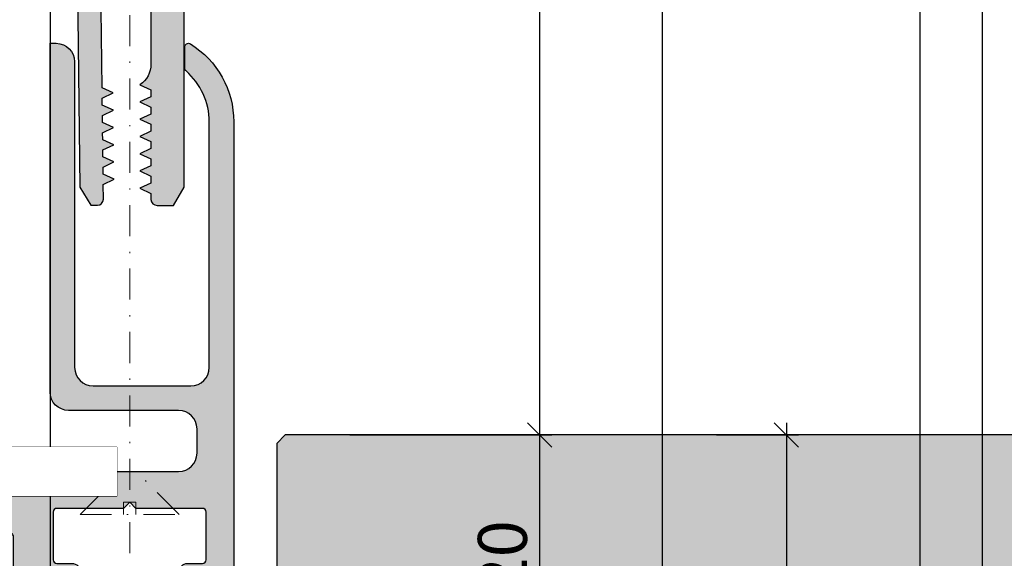
# Model space of a CAD drawing. Units: millimetres. Extents: x 24028 to 48028, y 3085 to 15745.
# Drawn here: x 26114 to 26195, y 4194 to 4238 of the extents above; entities that cross this region are included whole.
import ezdxf

# ---------------------------------------------------------------- set-up
doc = ezdxf.new("R2010")
doc.units = ezdxf.units.MM
doc.header["$LTSCALE"] = 0.2
doc.set_wipeout_variables(frame=1)
doc.linetypes.add('STRICHPUNKT', pattern=[25.399999999999995, 12.7, -6.349999999999999, 0, -6.349999999999999])
doc.linetypes.add('VERDECKT', pattern=[9.524999999999999, 6.349999999999999, -3.174999999999999])
doc.layers.add('Anker', color=4, linetype='Continuous', lineweight=18)
doc.layers.add('Bem_1_1', color=7, linetype='Continuous', lineweight=18)
doc.layers.add('Konlinie', color=9, linetype='Continuous', plot=False)
doc.layers.add('küffner', color=1, linetype='Continuous', lineweight=18, plot=False)
for name, color, linetype in [('Türkontur', 4, 'Continuous'), ('Türschraffur', 253, 'Continuous'), ('Zarge-Kontur', 2, 'Continuous'), ('Zarge-Schraffur', 250, 'Continuous'), ('Zarge_Kontur', 2, 'Continuous')]:
    doc.layers.add(name, color=color, linetype=linetype)
doc.styles.add('Bemtext', font='arial.ttf')
doc.dimstyles.new('BEM_1_1$0', dxfattribs={"dimtxt": 4, "dimasz": 2, "dimexe": 1, "dimexo": 3, "dimgap": 1, "dimtad": 1, "dimdec": 0, "dimrnd": 0.1, "dimzin": 9, "dimdsep": 46, "dimtxsty": 'Bemtext', "dimblk": 'OBLIQUE', "dimcen": 0, "dimdle": 1, "dimclrd": 151, "dimclre": 252, "dimclrt": 151, "dimadec": 0, "dimazin": 2, "dimtfac": 1, "dimtdec": 0, "dimtix": 1, "dimtmove": 0, "dimatfit": 0, "dimldrblk": 'OBLIQUE', "dimfxl": 1, "dimtolj": 1, "dimtzin": 12, "dimarcsym": 0})

# ---------------------------------------------------------------- blocks, each defined once
blk = doc.blocks.new('_Oblique')
at = {"color": 0, "linetype": 'ByBlock', "lineweight": -2}
blk.add_line((-0.5, -0.5), (0.5, 0.5), dxfattribs=at)
blk = doc.blocks.new('*D22')
at = {"layer": 'Bem_1_1', "color": 151, "linetype": 'ByBlock', "lineweight": -2}
blk.add_line((26176.80733790933, 4204.722755847432), (26176.80733790933, 4132.722755847431), dxfattribs=at)
at = {"layer": 'Bem_1_1', "color": 252, "linetype": 'ByBlock', "lineweight": -2}
for p, q in [((26171.08505763094, 4203.722755847431), (26177.80733790933, 4203.722755847431)), ((26171.08505763094, 4133.722755847432), (26177.80733790933, 4133.722755847432))]:
    blk.add_line(p, q, dxfattribs=at)
at = {"layer": 'Defpoints', "color": 0}
for p in [(26168.08505763095, 4203.722755847431), (26168.08505763095, 4133.722755847432), (26176.80733790933, 4133.722755847432)]:
    blk.add_point(p, dxfattribs=at)
at = {"layer": 'Bem_1_1', "color": 151, "lineweight": -2, "xscale": 2, "yscale": 2, "zscale": 2}
for p, rotation in [((26176.80733790933, 4203.722755847431), 90), ((26176.80733790933, 4133.722755847432), 270)]:
    blk.add_blockref('_Oblique', p, dxfattribs=dict(at, rotation=rotation))
at = {"layer": 'Bem_1_1', "color": 151, "insert": (26173.76504595844, 4168.722755847431), "char_height": 4, "attachment_point": 5, "rotation": 90, "style": 'Bemtext'}
blk.add_mtext('\\A1;70', dxfattribs=at)
blk = doc.blocks.new('*D29')
at = {"layer": 'Bem_1_1', "color": 151, "linetype": 'ByBlock', "lineweight": -2}
blk.add_line((26156.63876421702, 4204.722755847432), (26156.63876421702, 4182.722755847433), dxfattribs=at)
at = {"layer": 'Bem_1_1', "color": 252, "linetype": 'ByBlock', "lineweight": -2}
for p, q in [((26141.12944993314, 4203.722755847432), (26157.63876421703, 4203.722755847432)), ((26138.15643639992, 4183.722755847433), (26157.63876421703, 4183.722755847433))]:
    blk.add_line(p, q, dxfattribs=at)
at = {"layer": 'Defpoints', "color": 0}
for p in [(26138.12944993314, 4203.722755847432), (26135.15643639992, 4183.722755847433), (26156.63876421702, 4183.722755847433)]:
    blk.add_point(p, dxfattribs=at)
at = {"layer": 'Bem_1_1', "color": 151, "lineweight": -2, "xscale": 2, "yscale": 2, "zscale": 2}
for p, rotation in [((26156.63876421702, 4203.722755847432), 90), ((26156.63876421702, 4183.722755847433), 270)]:
    blk.add_blockref('_Oblique', p, dxfattribs=dict(at, rotation=rotation))
at = {"layer": 'Bem_1_1', "color": 151, "insert": (26153.59647226614, 4193.722755847432), "char_height": 4, "attachment_point": 5, "rotation": 90, "style": 'Bemtext'}
blk.add_mtext('\\A1;20', dxfattribs=at)
blk = doc.blocks.new('STN56 - P00400')
at = {"layer": 'Zarge-Schraffur'}
h = blk.add_hatch(color=256, dxfattribs=at)
edge = h.paths.add_edge_path()
edge.add_arc((25565.15666014139, 16155.17713466326), 1.5, 90, 180, ccw=False)
edge.add_line((25565.15666014139, 16156.67713466326), (25574.15666014139, 16156.67713466326))
edge.add_arc((25574.15666014139, 16158.17713466326), 1.5, 270, 360)
edge.add_line((25575.65666014139, 16158.17713466326), (25575.65666014139, 16186.67713466326))
edge.add_line((25575.65666014139, 16186.67713466326), (25575.15666014139, 16186.67713466326))
edge.add_arc((25575.15666014139, 16185.17713466326), 1.5, 90, 180)
edge.add_line((25573.65666014139, 16185.17713466326), (25573.65666014139, 16160.17713466326))
edge.add_arc((25572.15666014139, 16160.17713466326), 1.5, -90, 0, ccw=False)
edge.add_line((25572.15666014139, 16158.67713466326), (25564.15666014139, 16158.67713466326))
edge.add_arc((25564.15666014139, 16160.17713466326), 1.5, 180, 270, ccw=False)
edge.add_line((25562.65666014139, 16160.17713466326), (25562.65666014139, 16180.26158072269))
edge.add_arc((25568.15666014136, 16180.26158072271), 5.499999999974534, 130.9327245740821, 180.0000000001327, ccw=False)
edge.add_arc((25564.35666014138, 16184.64336118274), 0.3000000000023522, 310.9327245735189, 359.9999999993052)
edge.add_line((25564.65666014139, 16184.64336118273), (25564.65666014138, 16186.37713466326))
edge.add_arc((25564.35666014139, 16186.37713466327), 0.2999999999919964, 359.9999999975682, 481.8554308210963)
edge.add_arc((25568.15666014138, 16180.26158072269), 7.499999999997329, 121.8554308237986, 180)
edge.add_line((25560.65666014139, 16180.26158072269), (25560.65666014138, 16139.97713466326))
edge.add_arc((25560.95666014138, 16139.97713466326), 0.2999999999992724, 180, 270)
edge.add_line((25560.95666014138, 16139.67713466326), (25564.40666014139, 16139.67713466326))
edge.add_arc((25564.40666014139, 16140.42713466326), 0.75, 270, 450)
edge.add_line((25564.40666014139, 16141.17713466326), (25563.45666014138, 16141.17713466326))
edge.add_arc((25563.45666014138, 16141.47713466326), 0.2999999999974534, 179.9999999996526, 270, ccw=False)
edge.add_line((25563.15666014139, 16141.47713466326), (25563.15666014139, 16142.37713466326))
edge.add_arc((25563.45666014138, 16142.37713466326), 0.2999999999992724, 90, 180, ccw=False)
edge.add_line((25563.45666014138, 16142.67713466326), (25564.40666014139, 16142.67713466326))
edge.add_arc((25564.40666014139, 16143.42713466326), 0.75, 270, 450)
edge.add_line((25564.40666014139, 16144.17713466326), (25563.20666014138, 16144.17713466326))
edge.add_arc((25563.20666014138, 16144.47713466326), 0.2999999999974534, 179.9999999996526, 270, ccw=False)
edge.add_line((25562.90666014139, 16144.47713466326), (25562.90666014138, 16148.37713466326))
edge.add_arc((25563.20666014138, 16148.37713466326), 0.2999999999992724, 90, 180, ccw=False)
edge.add_line((25563.20666014138, 16148.67713466326), (25568.65666014139, 16148.67713466326))
edge.add_line((25568.65666014139, 16148.67713466326), (25569.15666014139, 16149.17713466326))
edge.add_line((25569.15666014139, 16149.17713466326), (25569.65666014139, 16148.67713466326))
edge.add_line((25569.65666014139, 16148.67713466326), (25575.10666014139, 16148.67713466326))
edge.add_arc((25575.10666014139, 16148.37713466326), 0.3000000000010914, 3.474269760772586e-10, 90, ccw=False)
edge.add_line((25575.40666014139, 16148.37713466326), (25575.40666014138, 16144.47713466326))
edge.add_arc((25575.10666014139, 16144.47713466326), 0.2999999999992724, -90, 0, ccw=False)
edge.add_line((25575.10666014139, 16144.17713466326), (25573.90666014139, 16144.17713466326))
edge.add_arc((25573.90666014139, 16143.42713466326), 0.75, 90, 270)
edge.add_line((25573.90666014139, 16142.67713466326), (25574.85666014139, 16142.67713466326))
edge.add_arc((25574.85666014139, 16142.37713466326), 0.3000000000010914, 3.474269760772586e-10, 90, ccw=False)
edge.add_line((25575.15666014139, 16142.37713466326), (25575.15666014138, 16141.47713466326))
edge.add_arc((25574.85666014139, 16141.47713466326), 0.2999999999992724, -90, 0, ccw=False)
edge.add_line((25574.85666014139, 16141.17713466326), (25573.90666014139, 16141.17713466326))
edge.add_arc((25573.90666014139, 16140.42713466326), 0.75, 90, 270)
edge.add_line((25573.90666014139, 16139.67713466326), (25575.35666014139, 16139.67713466326))
edge.add_arc((25575.35666014139, 16139.37713466326), 0.3000000000010914, 3.474269760772586e-10, 90, ccw=False)
edge.add_line((25575.65666014139, 16139.37713466326), (25575.65666014139, 16085.17713466326))
edge.add_arc((25577.15666014139, 16085.17713466326), 1.5, 180, 270)
edge.add_line((25577.15666014139, 16083.67713466326), (25620.65666014139, 16083.67713466326))
edge.add_arc((25620.65666014139, 16091.67713466326), 8, 270, 360)
edge.add_line((25628.65666014139, 16091.67713466326), (25628.65666014139, 16105.92713466326))
edge.add_arc((25627.90666014139, 16105.92713466326), 0.75, 0, 180)
edge.add_line((25627.15666014139, 16105.92713466326), (25627.15666014138, 16102.97713466326))
edge.add_arc((25626.85666014139, 16102.97713466326), 0.2999999999992724, -90, 0, ccw=False)
edge.add_line((25626.85666014139, 16102.67713466326), (25623.95666014138, 16102.67713466326))
edge.add_arc((25623.95666014138, 16102.97713466326), 0.2999999999974534, 179.9999999996526, 270, ccw=False)
edge.add_line((25623.65666014139, 16102.97713466326), (25623.65666014139, 16105.92713466326))
edge.add_arc((25622.90666014139, 16105.92713466326), 0.75, 0, 180)
edge.add_line((25622.15666014139, 16105.92713466326), (25622.15666014139, 16101.47713466326))
edge.add_arc((25622.45666014138, 16101.47713466326), 0.2999999999992724, 180, 270)
edge.add_line((25622.45666014138, 16101.17713466326), (25625.35666014138, 16101.17713466326))
edge.add_arc((25625.35666014138, 16100.87713466326), 0.3000000000010914, 3.474269760772586e-10, 90, ccw=False)
edge.add_line((25625.65666014139, 16100.87713466326), (25625.65666014138, 16093.97713466326))
edge.add_arc((25625.35666014138, 16093.97713466326), 0.2999999999992724, -90, 0, ccw=False)
edge.add_line((25625.35666014138, 16093.67713466326), (25624.45666014138, 16093.67713466326))
edge.add_arc((25624.45666014138, 16093.37713466326), 0.2999999999974534, 90, 180.0000000003474)
edge.add_line((25624.15666014139, 16093.37713466326), (25624.15666014139, 16092.47713466326))
edge.add_arc((25624.45666014138, 16092.47713466326), 0.2999999999992724, 180, 270)
edge.add_line((25624.45666014138, 16092.17713466326), (25625.35666014138, 16092.17713466326))
edge.add_arc((25625.35666014138, 16091.87713466326), 0.3000000000010914, 3.474269760772586e-10, 90, ccw=False)
edge.add_line((25625.65666014139, 16091.87713466326), (25625.65666014138, 16087.47713466326))
edge.add_arc((25625.35666014138, 16087.47713466326), 0.2999999999992724, -90, 0, ccw=False)
edge.add_line((25625.35666014138, 16087.17713466326), (25616.40666014139, 16087.17713466326))
edge.add_line((25616.40666014139, 16087.17713466326), (25616.40666014139, 16086.67713466326))
edge.add_line((25616.40666014139, 16086.67713466326), (25613.45666014138, 16086.67713466326))
edge.add_arc((25613.45666014138, 16086.97713466326), 0.2999999999974534, 179.9999999996526, 270, ccw=False)
edge.add_line((25613.15666014139, 16086.97713466326), (25613.15666014138, 16091.87713466326))
edge.add_arc((25613.45666014138, 16091.87713466326), 0.2999999999992724, 90, 180, ccw=False)
edge.add_line((25613.45666014138, 16092.17713466326), (25614.35666014138, 16092.17713466326))
edge.add_arc((25614.35666014138, 16092.47713466326), 0.3000000000010914, 270, 359.9999999996526)
edge.add_line((25614.65666014139, 16092.47713466326), (25614.65666014139, 16093.37713466326))
edge.add_arc((25614.35666014138, 16093.37713466326), 0.2999999999992724, 0, 90)
edge.add_line((25614.35666014138, 16093.67713466326), (25611.95666014138, 16093.67713466326))
edge.add_arc((25611.95666014138, 16093.37713466326), 0.2999999999974534, 90, 180.0000000003474)
edge.add_line((25611.65666014139, 16093.37713466326), (25611.65666014138, 16086.97713466326))
edge.add_arc((25611.35666014139, 16086.97713466326), 0.2999999999992724, -90, 0, ccw=False)
edge.add_line((25611.35666014139, 16086.67713466326), (25578.95666014138, 16086.67713466326))
edge.add_arc((25578.95666014138, 16086.97713466326), 0.2999999999974534, 179.9999999996526, 270, ccw=False)
edge.add_line((25578.65666014139, 16086.97713466326), (25578.65666014139, 16146.36277530931))
edge.add_arc((25578.95666014139, 16146.36277530931), 0.3000000000029104, 60.00000000043758, 180, ccw=False)
edge.add_line((25579.10666014139, 16146.62258293045), (25582.40666014139, 16144.71732704212))
edge.add_arc((25582.55666014138, 16144.97713466326), 0.3000000000014217, 239.9999999998359, 360)
edge.add_line((25582.85666014139, 16144.97713466326), (25582.85666014139, 16151.37713466326))
edge.add_arc((25582.55666014138, 16151.37713466326), 0.3000000000029104, 0, 89.99999999930522)
edge.add_line((25582.55666014138, 16151.67713466326), (25565.15666014139, 16151.67713466326))
edge.add_arc((25565.15666014139, 16153.17713466326), 1.5, 180, 270, ccw=False)
edge.add_line((25563.65666014139, 16153.17713466326), (25563.65666014139, 16155.17713466326))
at = {"layer": 'Zarge-Kontur'}
blk.add_lwpolyline([(25563.65666014139, 16155.17713466326, -0.4142135623730951), (25565.15666014139, 16156.67713466326), (25574.15666014139, 16156.67713466326, 0.4142135623730951), (25575.65666014139, 16158.17713466326), (25575.65666014139, 16186.67713466326), (25575.15666014139, 16186.67713466326, 0.4142135623730951), (25573.65666014139, 16185.17713466326), (25573.65666014139, 16160.17713466326, -0.4142135623730951), (25572.15666014139, 16158.67713466326), (25564.15666014139, 16158.67713466326, -0.4142135623730951), (25562.65666014139, 16160.17713466326), (25562.65666014139, 16180.26158072269, -0.2174286857386252), (25564.55321186552, 16184.41671736583, 0.217428685738625), (25564.65666014139, 16184.64336118273), (25564.65666014138, 16186.37713466326, 0.5881956579509265), (25564.19832680808, 16186.6319494108, 0.2592906862498159), (25560.65666014139, 16180.26158072269), (25560.65666014138, 16139.97713466326, 0.4142135623730951), (25560.95666014138, 16139.67713466326), (25564.40666014139, 16139.67713466326, 0.9999999999999998), (25564.40666014139, 16141.17713466326), (25563.45666014138, 16141.17713466326, -0.4142135623730951), (25563.15666014139, 16141.47713466326), (25563.15666014139, 16142.37713466326, -0.4142135623730951), (25563.45666014138, 16142.67713466326), (25564.40666014139, 16142.67713466326, 0.9999999999999998), (25564.40666014139, 16144.17713466326), (25563.20666014138, 16144.17713466326, -0.4142135623730951), (25562.90666014139, 16144.47713466326), (25562.90666014138, 16148.37713466326, -0.4142135623730951), (25563.20666014138, 16148.67713466326), (25568.65666014139, 16148.67713466326), (25569.15666014139, 16149.17713466326), (25569.65666014139, 16148.67713466326), (25575.10666014139, 16148.67713466326, -0.4142135623730951), (25575.40666014139, 16148.37713466326), (25575.40666014138, 16144.47713466326, -0.4142135623730951), (25575.10666014139, 16144.17713466326), (25573.90666014139, 16144.17713466326, 0.9999999999999998), (25573.90666014139, 16142.67713466326), (25574.85666014139, 16142.67713466326, -0.4142135623730951), (25575.15666014139, 16142.37713466326), (25575.15666014138, 16141.47713466326, -0.4142135623730951), (25574.85666014139, 16141.17713466326), (25573.90666014139, 16141.17713466326, 0.9999999999999998), (25573.90666014139, 16139.67713466326), (25575.35666014139, 16139.67713466326, -0.4142135623730951), (25575.65666014139, 16139.37713466326), (25575.65666014139, 16085.17713466326, 0.4142135623730951), (25577.15666014139, 16083.67713466326), (25620.65666014139, 16083.67713466326, 0.4142135623730951), (25628.65666014139, 16091.67713466326), (25628.65666014139, 16105.92713466326, 0.9999999999999998), (25627.15666014139, 16105.92713466326), (25627.15666014138, 16102.97713466326, -0.4142135623730951), (25626.85666014139, 16102.67713466326), (25623.95666014138, 16102.67713466326, -0.4142135623730951), (25623.65666014139, 16102.97713466326), (25623.65666014139, 16105.92713466326, 0.9999999999999998), (25622.15666014139, 16105.92713466326), (25622.15666014139, 16101.47713466326, 0.4142135623730951), (25622.45666014138, 16101.17713466326), (25625.35666014138, 16101.17713466326, -0.4142135623730951), (25625.65666014139, 16100.87713466326), (25625.65666014138, 16093.97713466326, -0.4142135623730951), (25625.35666014138, 16093.67713466326), (25624.45666014138, 16093.67713466326, 0.4142135623730951), (25624.15666014139, 16093.37713466326), (25624.15666014139, 16092.47713466326, 0.4142135623730951), (25624.45666014138, 16092.17713466326), (25625.35666014138, 16092.17713466326, -0.4142135623730951), (25625.65666014139, 16091.87713466326), (25625.65666014138, 16087.47713466326, -0.4142135623730951), (25625.35666014138, 16087.17713466326), (25616.40666014139, 16087.17713466326), (25616.40666014139, 16086.67713466326), (25613.45666014138, 16086.67713466326, -0.4142135623730951), (25613.15666014139, 16086.97713466326), (25613.15666014138, 16091.87713466326, -0.4142135623730951), (25613.45666014138, 16092.17713466326), (25614.35666014138, 16092.17713466326, 0.4142135623730951), (25614.65666014139, 16092.47713466326), (25614.65666014139, 16093.37713466326, 0.4142135623730951), (25614.35666014138, 16093.67713466326), (25611.95666014138, 16093.67713466326, 0.4142135623730951), (25611.65666014139, 16093.37713466326), (25611.65666014138, 16086.97713466326, -0.4142135623730951), (25611.35666014139, 16086.67713466326), (25578.95666014138, 16086.67713466326, -0.4142135623730951), (25578.65666014139, 16086.97713466326), (25578.65666014139, 16146.36277530931, -0.5773502691896857), (25579.10666014139, 16146.62258293045), (25582.40666014139, 16144.71732704212, 0.5773502691896857), (25582.85666014139, 16144.97713466326), (25582.85666014139, 16151.37713466326, 0.4142135623730951), (25582.55666014138, 16151.67713466326), (25565.15666014139, 16151.67713466326, -0.4142135623730951), (25563.65666014139, 16153.17713466326)], format="xyb", close=True, dxfattribs=at)
blk = doc.blocks.new('*U68')
at = {"layer": 'Zarge-Schraffur'}
h = blk.add_hatch(color=256, dxfattribs=at)
edge = h.paths.add_edge_path()
edge.add_line((25.09987231060222, -51), (29.79987231060295, -51))
edge.add_line((29.79987231060295, -51), (29.79987231060295, -59))
edge.add_line((29.79987231060295, -59), (23.69987231060441, -59))
edge.add_line((23.69987231060441, -59), (23.99985155154718, -84.49823547728374))
edge.add_line((23.99985155154718, -84.49823547728374), (24.88346286669912, -85.98794385268047))
edge.add_line((24.88346286669912, -85.98794385268047), (25.41740051349552, -85.98166223330554))
edge.add_arc((25.4115185675928, -85.48169683179185), 0.4999999999983491, 270.6740368982788, 360.6740368982788)
edge.add_line((25.91148396910649, -85.47581488588912), (25.89748113686074, -84.28557414498209))
edge.add_line((25.89748113686074, -84.28557414498209), (26.7924818260326, -83.85533879038849))
edge.add_line((26.7924818260326, -83.85533879038849), (25.88760706975518, -83.44627844103888))
edge.add_line((25.88760706975518, -83.44627844103888), (25.88089404942002, -82.87567171270712))
edge.add_line((25.88089404942002, -82.87567171270712), (26.77589473859189, -82.44543635811714))
edge.add_line((26.77589473859189, -82.44543635811714), (25.87101998231446, -82.03637600876755))
edge.add_line((25.87101998231446, -82.03637600876755), (25.86430696197931, -81.46576928043577))
edge.add_line((25.86430696197931, -81.46576928043577), (26.75930765115118, -81.03553392584217))
edge.add_line((26.75930765115118, -81.03553392584217), (25.85443289487376, -80.62647357649257))
edge.add_line((25.85443289487376, -80.62647357649257), (25.8477198745386, -80.0558668481608))
edge.add_line((25.8477198745386, -80.0558668481608), (26.74272056371047, -79.62563149357084))
edge.add_line((26.74272056371047, -79.62563149357084), (25.83784580743304, -79.21657114422123))
edge.add_line((25.83784580743304, -79.21657114422123), (25.83113278709789, -78.64596441588947))
edge.add_line((25.83113278709789, -78.64596441588947), (26.72613347626975, -78.21572906129586))
edge.add_line((26.72613347626975, -78.21572906129586), (25.82125871999233, -77.80666871194624))
edge.add_line((25.82125871999233, -77.80666871194624), (25.81454569965718, -77.23606198361449))
edge.add_line((25.81454569965718, -77.23606198361449), (26.70954638882904, -76.80582662902088))
edge.add_line((26.70954638882904, -76.80582662902088), (25.80467163255162, -76.39676627967492))
edge.add_line((25.80467163255162, -76.39676627967492), (25.62931015204231, -61.49104043828447))
edge.add_arc((25.72354012588409, -61.00000000000042), 0.5000000000004171, 90.00000000000688, 259.1370778653246, ccw=False)
edge.add_line((25.72354012588403, -60.5), (29.79987231060295, -60.5))
edge.add_line((29.79987231060295, -60.5), (29.79987231060295, -74.45967069115066))
edge.add_arc((27.7998723106083, -74.45967069115393), 1.999999999994653, -56.63298703090078, 9.322320693172514e-11, ccw=False)
edge.add_line((28.8998723106015, -76.13000000000102), (29.79987231060295, -76.54967689234036))
edge.add_line((29.79987231060295, -76.54967689234036), (29.79987231060295, -77.12032310766153))
edge.add_line((29.79987231060295, -77.12032310766153), (28.8998723106015, -77.54000000000087))
edge.add_line((28.8998723106015, -77.54000000000087), (29.79987231060295, -77.95967689234021))
edge.add_line((29.79987231060295, -77.95967689234021), (29.79987231060295, -78.53032310766137))
edge.add_line((29.79987231060295, -78.53032310766137), (28.8998723106015, -78.95000000000073))
edge.add_line((28.8998723106015, -78.95000000000073), (29.79987231060295, -79.36967689234007))
edge.add_line((29.79987231060295, -79.36967689234007), (29.79987231060295, -79.94032310766124))
edge.add_line((29.79987231060295, -79.94032310766124), (28.8998723106015, -80.36000000000058))
edge.add_line((28.8998723106015, -80.36000000000058), (29.79987231060295, -80.77967689233991))
edge.add_line((29.79987231060295, -80.77967689233991), (29.79987231060295, -81.3503231076611))
edge.add_line((29.79987231060295, -81.3503231076611), (28.8998723106015, -81.77000000000044))
edge.add_line((28.8998723106015, -81.77000000000044), (29.79987231060295, -82.18967689233978))
edge.add_line((29.79987231060295, -82.18967689233978), (29.79987231060295, -82.76032310766097))
edge.add_line((29.79987231060295, -82.76032310766097), (28.8998723106015, -83.18000000000029))
edge.add_line((28.8998723106015, -83.18000000000029), (29.79987231060295, -83.59967689233963))
edge.add_line((29.79987231060295, -83.59967689233963), (29.79987231060295, -84.1703231076608))
edge.add_line((29.79987231060295, -84.1703231076608), (28.8998723106015, -84.59000000000015))
edge.add_line((28.8998723106015, -84.59000000000015), (29.79987231060295, -85.00967689233948))
edge.add_line((29.79987231060295, -85.00967689233948), (29.79987231060295, -85.5))
edge.add_arc((30.29987231060295, -85.5), 0.5, 180, 270)
edge.add_line((30.29987231060295, -86), (31.63384690681778, -86))
edge.add_line((31.63384690681778, -86), (32.49987231060004, -84.50000000000001))
edge.add_line((32.49987231060004, -84.50000000000001), (32.49987231060004, -8))
edge.add_arc((24.49987231060004, -8), 8, 0, 90)
edge.add_line((24.49987231060004, 0), (-24.49987231060004, 0))
edge.add_arc((-24.49987231060078, -8.000000000000737), 8.000000000000737, 89.99999999999469, 180.0018289870004)
edge.add_line((-32.4998723065255, -8.000255374761762), (-32.49941846938237, -22.21739130434798))
edge.add_arc((-31.7501276893995, -22.24999999999811), 0.7499999999995475, 177.5080936311749, 359.9999999998559)
edge.add_line((-31.00012768939996, -22.25), (-31.00012768939996, -19))
edge.add_line((-31.00012768939996, -19), (-27.50012768939996, -19))
edge.add_line((-27.50012768939996, -19), (-27.50012768939996, -22.25))
edge.add_arc((-26.75012768939996, -22.25), 0.75, 180, 270)
edge.add_arc((-26.75012768939996, -22.25), 0.75, 270, 360)
edge.add_line((-26.00012768939996, -22.25), (-26.00012768939996, -17.5))
edge.add_line((-26.00012768939996, -17.5), (-29.80012768940287, -17.5))
edge.add_line((-29.80012768940287, -17.5), (-29.80012768940287, -11))
edge.add_line((-29.80012768940287, -11), (-29.00012768939996, -11))
edge.add_line((-29.00012768939996, -11), (-29.00012768939996, -9.5))
edge.add_line((-29.00012768939996, -9.5), (-29.80012768940287, -9.5))
edge.add_line((-29.80012768940287, -9.5), (-29.80012768940287, -5))
edge.add_line((-29.80012768940287, -5), (-21.30012768939559, -5))
edge.add_line((-21.30012768939559, -5), (-21.30012768939559, -2.700000000000727))
edge.add_line((-21.30012768939559, -2.700000000000727), (-17.30012768939559, -2.700000000000727))
edge.add_line((-17.30012768939559, -2.700000000000727), (-17.30012768939559, -9.5))
edge.add_line((-17.30012768939559, -9.5), (-19.50012768939996, -9.5))
edge.add_line((-19.50012768939996, -9.5), (-19.50012768939996, -11))
edge.add_line((-19.50012768939996, -11), (-15.80012768939559, -11))
edge.add_line((-15.80012768939559, -11), (-15.80012768939559, -2.700000000000727))
edge.add_line((-15.80012768939559, -2.700000000000727), (8.099872310602223, -2.700000000000727))
edge.add_line((8.099872310602223, -2.700000000000727), (8.099872310602223, -13.06669986732959))
edge.add_arc((4.599872310602556, -13.06669986732947), 3.499999999999666, 280.1642486218684, 359.9999999999981, ccw=False)
edge.add_arc((5.349872310607679, -17.24999999999909), 0.7500000000004884, 100.1642486214427, 280.1642486214427)
edge.add_arc((4.599872310595379, -13.06669986732446), 5.000000000006842, 280.1642486218115, 359.9999999999413)
edge.add_line((9.599872310602223, -13.06669986732959), (9.599872310602223, -2.700000000000727))
edge.add_line((9.599872310602223, -2.700000000000727), (15.79987231060295, -2.700000000000727))
edge.add_line((15.79987231060295, -2.700000000000727), (15.79987231060295, -13.06669986732959))
edge.add_arc((20.79987231060325, -13.06669986733007), 5.000000000000298, 179.9999999999944, 259.8357513781242)
edge.add_arc((20.04987231059749, -17.24999999999909), 0.7500000000006241, 259.8357513777121, 439.8357513777121)
edge.add_arc((20.79987231060916, -13.06669986732386), 3.500000000006209, 180.0000000000938, 259.8357513782235, ccw=False)
edge.add_line((17.29987231060295, -13.06669986732959), (17.29987231060295, -11))
edge.add_line((17.29987231060295, -11), (18.79987231060295, -11))
edge.add_line((18.79987231060295, -11), (18.79987231060295, -9.5))
edge.add_line((18.79987231060295, -9.5), (17.29987231060295, -9.5))
edge.add_line((17.29987231060295, -9.5), (17.29987231060295, -2.700000000000727))
edge.add_line((17.29987231060295, -2.700000000000727), (21.29987231060295, -2.700000000000727))
edge.add_line((21.29987231060295, -2.700000000000727), (21.29987231060295, -5))
edge.add_line((21.29987231060295, -5), (28.86908276559188, -5))
edge.add_arc((24.49987231062629, -7.999999999988896), 5.299999999973021, -1.1999645721516572e-10, 34.47438460989258, ccw=False)
edge.add_line((29.79987231059931, -8), (29.79987231060295, -9.5))
edge.add_line((29.79987231060295, -9.5), (28.29987231060295, -9.5))
edge.add_line((28.29987231060295, -9.5), (28.29987231060295, -11))
edge.add_line((28.29987231060295, -11), (29.79987231060295, -11))
edge.add_line((29.79987231060295, -11), (29.79987231060295, -33))
edge.add_line((29.79987231060295, -33), (25.09987231060222, -33))
edge.add_line((25.09987231060222, -33), (25.09987231060222, -38.5))
edge.add_line((25.09987231060222, -38.5), (26.59987231060223, -38.5))
edge.add_line((26.59987231060223, -38.5), (26.59987231060223, -34.5))
edge.add_line((26.59987231060223, -34.5), (29.79987231060295, -34.5))
edge.add_line((29.79987231060295, -34.5), (29.79987231060295, -49.5))
edge.add_line((29.79987231060295, -49.5), (26.59987231060223, -49.5))
edge.add_line((26.59987231060223, -49.5), (26.59987231060223, -45.49999999999999))
edge.add_line((26.59987231060223, -45.49999999999999), (25.09987231060222, -45.49999999999999))
edge.add_line((25.09987231060222, -45.49999999999999), (25.09987231060222, -51))
at = {"layer": 'Zarge-Kontur'}
blk.add_lwpolyline([(25.09987231060222, -51), (29.79987231060295, -51), (29.79987231060295, -59), (23.69987231060441, -59), (23.99985155154718, -84.49823547728374), (24.88346286669912, -85.98794385268047), (25.41740051349552, -85.98166223330554, 0.414213562373093), (25.91148396910649, -85.47581488588912), (25.89748113686074, -84.28557414498209), (26.7924818260326, -83.85533879038849), (25.88760706975518, -83.44627844103888), (25.88089404942002, -82.87567171270712), (26.77589473859189, -82.44543635811714), (25.87101998231446, -82.03637600876755), (25.86430696197931, -81.46576928043577), (26.75930765115118, -81.03553392584217), (25.85443289487376, -80.62647357649257), (25.8477198745386, -80.0558668481608), (26.74272056371047, -79.62563149357084), (25.83784580743304, -79.21657114422123), (25.83113278709789, -78.64596441588947), (26.72613347626975, -78.21572906129586), (25.82125871999233, -77.80666871194624), (25.81454569965718, -77.23606198361449), (26.70954638882904, -76.80582662902088), (25.80467163255162, -76.39676627967492), (25.62931015204231, -61.49104043828447, -0.9094282443593327), (25.72354012588403, -60.5), (29.79987231060295, -60.5), (29.79987231060295, -74.45967069115066, -0.2522636525032935), (28.8998723106015, -76.13000000000102), (29.79987231060295, -76.54967689234036), (29.79987231060295, -77.12032310766153), (28.8998723106015, -77.54000000000087), (29.79987231060295, -77.95967689234021), (29.79987231060295, -78.53032310766137), (28.8998723106015, -78.95000000000073), (29.79987231060295, -79.36967689234007), (29.79987231060295, -79.94032310766124), (28.8998723106015, -80.36000000000058), (29.79987231060295, -80.77967689233991), (29.79987231060295, -81.3503231076611), (28.8998723106015, -81.77000000000044), (29.79987231060295, -82.18967689233978), (29.79987231060295, -82.76032310766097), (28.8998723106015, -83.18000000000029), (29.79987231060295, -83.59967689233963), (29.79987231060295, -84.1703231076608), (28.8998723106015, -84.59000000000015), (29.79987231060295, -85.00967689233948), (29.79987231060295, -85.5, 0.4142135623730951), (30.29987231060295, -86), (31.63384690681778, -86), (32.49987231060004, -84.50000000000001), (32.49987231060004, -8, 0.4142135623730951), (24.49987231060004, 0), (-24.49987231060004, 0, 0.4142229120960006), (-32.4998723065255, -8.000255374761762), (-32.49941846938237, -22.21739130434798, 1.021985904382695), (-31.00012768939996, -22.25), (-31.00012768939996, -19), (-27.50012768939996, -19), (-27.50012768939996, -22.25, 0.4142135623730951), (-26.75012768939996, -23, 0.4142135623730951), (-26.00012768939996, -22.25), (-26.00012768939996, -17.5), (-29.80012768940287, -17.5), (-29.80012768940287, -11), (-29.00012768939996, -11), (-29.00012768939996, -9.5), (-29.80012768940287, -9.5), (-29.80012768940287, -5), (-21.30012768939559, -5), (-21.30012768939559, -2.700000000000727), (-17.30012768939559, -2.700000000000727), (-17.30012768939559, -9.5), (-19.50012768939996, -9.5), (-19.50012768939996, -11), (-15.80012768939559, -11), (-15.80012768939559, -2.700000000000727), (8.099872310602223, -2.700000000000727), (8.099872310602223, -13.06669986732959, -0.3631588356128406), (5.217519369434739, -16.51177056482083, 0.9999999999999998), (5.482225251780619, -17.98822943517734, 0.3631588356128406), (9.599872310602223, -13.06669986732959), (9.599872310602223, -2.700000000000727), (15.79987231060295, -2.700000000000727), (15.79987231060295, -13.06669986732959, 0.3631588356128406), (19.91751936941364, -17.98822943517552, 0.9999999999999998), (20.18222525178135, -16.51177056482265, -0.3631588356128406), (17.29987231060295, -13.06669986732959), (17.29987231060295, -11), (18.79987231060295, -11), (18.79987231060295, -9.5), (17.29987231060295, -9.5), (17.29987231060295, -2.700000000000727), (21.29987231060295, -2.700000000000727), (21.29987231060295, -5), (28.86908276559188, -5, -0.1515677848490112), (29.79987231059931, -8), (29.79987231060295, -9.5), (28.29987231060295, -9.5), (28.29987231060295, -11), (29.79987231060295, -11), (29.79987231060295, -33), (25.09987231060222, -33), (25.09987231060222, -38.5), (26.59987231060223, -38.5), (26.59987231060223, -34.5), (29.79987231060295, -34.5), (29.79987231060295, -49.5), (26.59987231060223, -49.5), (26.59987231060223, -45.49999999999999), (25.09987231060222, -45.49999999999999)], format="xyb", close=True, dxfattribs=at)
blk = doc.blocks.new('Anker')
at = {"layer": 'Anker', "linetype": 'VERDECKT'}
for p, q in [((4, 10), (0, 10)), ((20, 4), (20, 0))]:
    blk.add_line(p, q, dxfattribs=at)
at = {"layer": 'Anker'}
blk.add_lwpolyline([(0, 60), (4, 60), (4, 7, 0.4142135623730951), (7, 4), (27.45285005079563, 4), (27.45285005079563, 0), (7, 0, -0.4142135623730951), (0, 7)], format="xyb", close=True, dxfattribs=at)
for points in [[(7, 0), (0, 0), (0, 3.99999999999909), (0.675444679663542, 3.99999999999909)], [(0.675444679663542, 3.99999999999909), (7, 4)]]:
    blk.add_lwpolyline(points, dxfattribs=at)
blk.add_lwpolyline([(0, 3.99999999999909), (27.45285005079563, 3.99999999999909), (27.45285005079563, 0), (0, 0)], close=True, dxfattribs=at)
blk.add_wipeout([(0, 3.9999999999990887), (27.45285005079563, 3.9999999999990887), (27.45285005079563, 0), (0, 0)]).dxf.layer = 'Anker'

msp = doc.modelspace()

# ---------------------------------------------------------------- hatches: boundary and pattern name
at = {"layer": 'Türschraffur'}
h = msp.add_hatch(color=256, dxfattribs=at)
h.dxf.hatch_style = 1
h.paths.add_polyline_path([(26715.50581476846, 4133.722755847434), (26716.20581476846, 4134.422755847434), (26716.20581476846, 4183.022755847433), (26715.50581476846, 4183.722755847433), (26701.20581476846, 4183.722755847433), (26701.20581476846, 4203.022755847433), (26700.50581476846, 4203.722755847432), (26135.85643639992, 4203.722755847432), (26135.15643639992, 4203.022755847431), (26135.15643639992, 4183.722755847433), (26120.15643639992, 4183.722755847433), (26120.15643639992, 4134.422755847433), (26120.85643639992, 4133.722755847434)])

# ---------------------------------------------------------------- linework, layer by layer
at = {"layer": 'Anker', "color": 4, "linetype": 'STRICHPUNKT'}
for p, q in [((26123.13876421702, 4194.055321755468), (26123.13876421702, 4240.370518869864)), ((26119.09727293214, 4197.222759966471), (26121.88871864277, 4200.014255192117)), ((26127.18025606231, 4197.222759616789), (26124.38876002668, 4200.014256015662)), ((26122.63875998899, 4198.222760097318), (26123.63875998898, 4198.222760053607)), ((26122.63875996794, 4197.222760097318), (26122.63875998899, 4198.222760097318)), ((26123.63875996794, 4197.222760053608), (26123.63875998898, 4198.222760053607)), ((26119.09727265375, 4197.222760252118), (26127.18025578029, 4197.222759898808))]:
    msp.add_line(p, q, dxfattribs=at)
at = {"layer": 'Konlinie', "color": 250}
for p, q in [((26156.63876421702, 15744.89516998821), (26156.63876421703, 3104.740554253791)), ((26166.63876421702, 15724.89516998821), (26166.63876421702, 3084.740554253791)), ((26187.69732260407, 15724.89516998821), (26187.69732260407, 3084.740554253791))]:
    msp.add_line(p, q, dxfattribs=at)
at = {"layer": 'Konlinie', "color": 6}
for p, q in [((26116.63876421702, 15724.89516998821), (26116.63876421702, 3084.740554253791)), ((26192.80733790932, 15724.89516998822), (26192.80733790934, 3084.740554253791))]:
    msp.add_line(p, q, dxfattribs=at)
at = {"layer": 'küffner'}
msp.add_lwpolyline([(26032.80733790972, 4320.472755847438), (26192.80733790933, 4320.472755847439), (26192.80733790933, 4080.472755847433), (26032.80733790972, 4080.472755847433)], close=True, dxfattribs=at)

# ---------------------------------------------------------------- block references
at = {"layer": 'Zarge-Kontur'}
msp.add_blockref('*U68', (26095.0762428925, 4308.473011222157), dxfattribs=at)
at = {"layer": 'Zarge_Kontur', "xscale": -1}
msp.add_blockref('STN56 - P00400', (51692.29542435841, -11950.95437881583), dxfattribs=at)

# ---------------------------------------------------------------- dimensions: what is measured, and where the dimension line sits
at = {"layer": 'Bem_1_1'}
for base, p1, p2, picture, middle in [((26156.63876421702, 4183.722755847433), (26138.12944993314, 4203.722755847432), (26135.15643639992, 4183.722755847433), '*D29', (26156.63876421702, 4193.722755847432)), ((26176.80733790933, 4133.722755847432), (26168.08505763095, 4203.722755847431), (26168.08505763095, 4133.722755847432), '*D22', (26176.80733790933, 4168.722755847431))]:
    dim = msp.add_linear_dim(base=base, p1=p1, p2=p2, angle=90, dimstyle='BEM_1_1$0', dxfattribs=at)
    dim.commit()
    dim.dimension.update_dxf_attribs({"geometry": picture, "text_midpoint": middle, "dimtype": 128})

# ---------------------------------------------------------------- next in the draw order: block references
at = {"layer": 'Anker'}
msp.add_blockref('Anker', (26094.63876421701, 4198.722755847433), dxfattribs=at)

# ---------------------------------------------------------------- next in the draw order: linework, layer by layer
at = {"layer": 'Türkontur'}
msp.add_lwpolyline([(26701.20581476846, 4183.722755847433), (26701.20581476846, 4203.022755847433), (26700.50581476846, 4203.722755847432), (26135.85643639992, 4203.722755847432), (26135.15643639992, 4203.022755847431), (26135.15643639992, 4183.722755847433), (26120.15643639992, 4183.722755847433), (26120.15643639992, 4134.422755847433), (26120.85643639992, 4133.722755847434), (26715.50581476846, 4133.722755847434), (26716.20581476846, 4134.422755847434), (26716.20581476846, 4183.022755847433), (26715.50581476846, 4183.722755847433), (26701.20581476846, 4183.722755847433)], dxfattribs=at)

doc.saveas('drawing.dxf')
